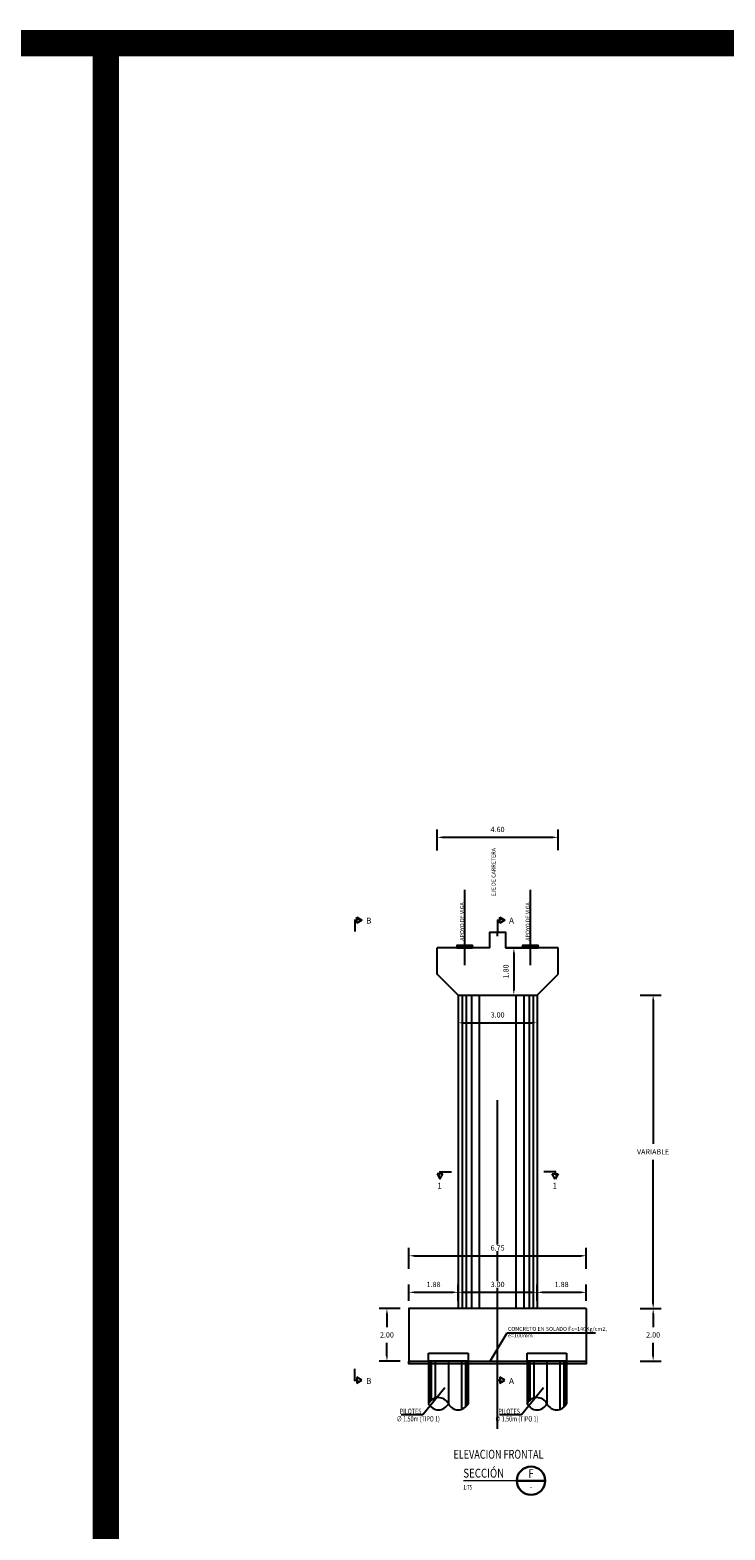
# Model space of a CAD drawing. Units: metres. Extents: x 0 to 273065, y 0 to 8664888.
# Drawn here: x 272702 to 272728, y 8664653 to 8664710 of the extents above; entities that cross this region are included whole.
import ezdxf
from ezdxf.enums import TextEntityAlignment as Align

# ---------------------------------------------------------------- set-up
doc = ezdxf.new("R2010")
doc.units = ezdxf.units.M
doc.header["$PDMODE"] = 66
for name, pattern in [('CENTER', [2, 1.25, -0.25, 0.25, -0.25]), ('CONTINUO', [0]), ('DASHDOT', [25.4, 12.7, -6.35, 0, -6.35]), ('DASHDOT2', [0.5, 0.25, -0.125, 0, -0.125]), ('DASHED2', [0.375, 0.25, -0.125])]:
    doc.linetypes.add(name, pattern=pattern)
for name, color, linetype in [('0 PILOTES', 7, 'Continuous'), ('0 SECCIONES', 4, 'Continuous'), ('05_VIEW', 7, 'Continuous'), ('1- Acotados', 252, 'Continuous'), ('24', 4, 'Continuous'), ('28', 8, 'Continuous'), ('2C', 3, 'Continuous'), ('40GENE-011-DIM', 40, 'Continuous'), ('40GENE-106-TEXT', 7, 'Continuous'), ('40GENE-108-TITLE', 6, 'Continuous'), ('G-ACOTADO', 9, 'Continuous'), ('G-EJES', 6, 'CENTER'), ('G-TEXTOS-NOTAS', 7, 'Continuous')]:
    doc.layers.add(name, color=color, linetype=linetype)
for name, color, linetype, lineweight in [('40GENE-006-SIMBOLOGIA', 2, 'Continuous', 30), ('40GENE-008-TEXT', 7, 'Continuous', 30), ('40GENE-010-TITU', 6, 'Continuous', 30), ('G-TEXTOS-SUBTITULOS', 3, 'Continuous', 30)]:
    doc.layers.add(name, color=color, linetype=linetype, lineweight=lineweight)
doc.styles.add('01COTAS', font='romans.shx')
doc.styles.add('75-NOTAS', font='romans.shx', dxfattribs={"height": 0.15})
doc.styles.add('75-SUBTITULO', font='romand.shx', dxfattribs={"height": 0.225})
doc.styles.add('ROMANS', font='romans.shx')
doc.styles.add('ROMANS-SP', font='romans.shx', dxfattribs={"width": 0.75})
doc.styles.add('VALE', font='simplex.shx', dxfattribs={"width": 0.9})
doc.dimstyles.new('DIM-75-CORTE', dxfattribs={"dimscale": 0.075, "dimtxt": 2, "dimasz": 2, "dimexe": 2, "dimexo": 2, "dimgap": 1, "dimtad": 1, "dimtih": 1, "dimtoh": 1, "dimdec": 0, "dimlfac": 1000, "dimzin": 9, "dimdsep": 46, "dimtxsty": '01COTAS', "dimcen": 25, "dimclrd": 9, "dimclre": 9, "dimclrt": 7, "dimaunit": 1, "dimadec": 3, "dimazin": 0, "dimtfac": 1, "dimtdec": 0, "dimtmove": 2, "dimatfit": 3, "dimfxl": 1, "dimtolj": 1, "dimtzin": 0, "dimarcsym": 0})
doc.dimstyles.new('SNC-LAVALIN', dxfattribs={"dimscale": 0, "dimtxt": 3, "dimasz": 3.5, "dimexe": 1.5, "dimexo": 0.05, "dimgap": 2, "dimtad": 1, "dimzin": 1, "dimdsep": 46, "dimtxsty": 'ROMANS', "dimcen": 0.09, "dimclrd": 256, "dimclre": 256, "dimclrt": 7, "dimadec": 0, "dimazin": 0, "dimtfac": 1, "dimtix": 1, "dimtofl": 0, "dimtmove": 2, "dimatfit": 3, "dimfxl": 1, "dimtfill": 1, "dimtolj": 1, "dimarcsym": 0})
doc.dimstyles.new('SNC-LAVALIN rv', dxfattribs={"dimtxt": 0.2, "dimasz": 0.2, "dimexe": 0.3, "dimexo": 0.3, "dimgap": 0.2, "dimtad": 1, "dimzin": 3, "dimdsep": 46, "dimtxsty": 'ROMANS', "dimcen": 0.09, "dimclrd": 256, "dimclre": 256, "dimclrt": 7, "dimadec": 0, "dimazin": 0, "dimtfac": 1, "dimtix": 1, "dimtofl": 0, "dimtmove": 2, "dimatfit": 3, "dimfxl": 0.5, "dimfxlon": 1, "dimtfill": 1, "dimtolj": 1, "dimarcsym": 0})

# ---------------------------------------------------------------- blocks, each defined once
blk = doc.blocks.new('apoyo_neo')
at = {"layer": '28', "ltscale": 7}
h = blk.add_hatch(dxfattribs=at)
h.set_pattern_fill('STEEL', color=256, scale=0.05, angle=90, style=0)
h.set_pattern_definition([(135, (-834759.092491, -9077366.5924426), (-0.004419417382416, -0.004419417382416), []), (135, (-834759.095616, -9077366.5924426), (-0.004419417382416, -0.004419417382416), [])])
h.paths.add_polyline_path([(0.294, -0.009), (0.294, -0.006), (-0.294, -0.006), (-0.294, -0.009)])
h = blk.add_hatch(dxfattribs=at)
h.set_pattern_fill('STEEL', color=256, scale=0.05, angle=90, style=0)
h.set_pattern_definition([(135, (-834759.092491, -9077366.6074426), (-0.004419417382416, -0.004419417382416), []), (135, (-834759.095616, -9077366.6074426), (-0.004419417382416, -0.004419417382416), [])])
h.paths.add_polyline_path([(0.294, -0.024), (0.294, -0.021), (-0.294, -0.021), (-0.294, -0.024)])
h = blk.add_hatch(dxfattribs=at)
h.set_pattern_fill('STEEL', color=256, scale=0.05, angle=90, style=0)
h.set_pattern_definition([(135, (-834759.092491, -9077366.6224426), (-0.004419417382416, -0.004419417382416), []), (135, (-834759.095616, -9077366.6224426), (-0.004419417382416, -0.004419417382416), [])])
h.paths.add_polyline_path([(0.294, -0.039), (0.294, -0.036), (-0.294, -0.036), (-0.294, -0.039)])
h = blk.add_hatch(dxfattribs=at)
h.set_pattern_fill('STEEL', color=256, scale=0.05, angle=90, style=0)
h.set_pattern_definition([(135, (-834759.092491, -9077366.6374426), (-0.004419417382416, -0.004419417382416), []), (135, (-834759.095616, -9077366.6374426), (-0.004419417382416, -0.004419417382416), [])])
h.paths.add_polyline_path([(0.294, -0.054), (0.294, -0.051), (-0.294, -0.051), (-0.294, -0.054)])
h = blk.add_hatch(dxfattribs=at)
h.set_pattern_fill('STEEL', color=256, scale=0.05, angle=90, style=0)
h.set_pattern_definition([(135, (-834759.092491, -9077366.6524426), (-0.004419417382416, -0.004419417382416), []), (135, (-834759.095616, -9077366.6524426), (-0.004419417382416, -0.004419417382416), [])])
h.paths.add_polyline_path([(0.294, -0.069), (0.294, -0.066), (-0.294, -0.066), (-0.294, -0.069)])
h = blk.add_hatch(dxfattribs=at)
h.set_pattern_fill('STEEL', color=256, scale=0.05, angle=90, style=0)
h.set_pattern_definition([(135, (-834759.092491, -9077366.6674426), (-0.004419417382416, -0.004419417382416), []), (135, (-834759.095616, -9077366.6674426), (-0.004419417382416, -0.004419417382416), [])])
h.paths.add_polyline_path([(0.294, -0.084), (0.294, -0.081), (-0.294, -0.081), (-0.294, -0.084)])
for points in [[(0.3, 0), (-0.3, 0), (-0.3, -0.09), (0.3, -0.09)], [(-0.294, -0.006), (0.294, -0.006), (0.294, -0.009), (-0.294, -0.009)], [(-0.294, -0.021), (0.294, -0.021), (0.294, -0.024), (-0.294, -0.024)], [(-0.294, -0.036), (0.294, -0.036), (0.294, -0.039), (-0.294, -0.039)], [(-0.294, -0.051), (0.294, -0.051), (0.294, -0.054), (-0.294, -0.054)], [(-0.294, -0.066), (0.294, -0.066), (0.294, -0.069), (-0.294, -0.069)], [(-0.294, -0.081), (0.294, -0.081), (0.294, -0.084), (-0.294, -0.084)]]:
    blk.add_lwpolyline(points, close=True, dxfattribs=at)
blk = doc.blocks.new('FS')
at = {"layer": '2C', "color": 2}
for p, q in [((-16, 7.5), (-10.6, 16.9)), ((-10.6, 7.5), (-16, 7.5)), ((-10.6, 16.9), (-5.1, 7.5)), ((-5.1, 7.5), (-10.6, 7.5))]:
    blk.add_line(p, q, dxfattribs=at)
at = {"layer": '2C'}
for p, q in [((-11.5, 3.6), (10.4, 3.6)), ((-10.6, 2.8), (-10.6, 7.5))]:
    blk.add_line(p, q, dxfattribs=at)
blk.add_solid([(-10.6, 7.5), (-16, 7.5), (-10.6, 16.9)], dxfattribs=at)
blk = doc.blocks.new('*D229')
at = {"layer": 'Defpoints', "color": 0, "transparency": 16777216}
for p in [(272723.965, 8664661.062), (272725.441, 8664661.062), (272723.965, 8664659.062)]:
    blk.add_point(p, dxfattribs=at)
at = {"layer": 'G-ACOTADO', "lineweight": -2, "transparency": 16777216}
for p, q in [((272724.941, 8664661.062), (272725.741, 8664661.062)), ((272725.441, 8664660.862), (272725.441, 8664660.362)), ((272725.441, 8664659.262), (272725.441, 8664659.762)), ((272724.941, 8664659.062), (272725.741, 8664659.062))]:
    blk.add_line(p, q, dxfattribs=at)
at = {"layer": 'G-ACOTADO', "transparency": 16777216}
for points in [[(272725.408, 8664660.862), (272725.475, 8664660.862), (272725.441, 8664661.062)], [(272725.408, 8664659.262), (272725.475, 8664659.262), (272725.441, 8664659.062)]]:
    blk.add_solid(points, dxfattribs=at)
at = {"layer": 'G-ACOTADO', "color": 7, "transparency": 16777216, "insert": (272725.441, 8664660.062), "char_height": 0.2, "attachment_point": 5, "style": 'ROMANS', "bg_fill": 3, "box_fill_scale": 1.1, "bg_fill_color": 256, "bg_fill_true_color": 13158600, "bg_fill_transparency": 0}
blk.add_mtext('\\A1;2.00', dxfattribs=at)
blk = doc.blocks.new('*D230')
at = {"layer": 'Defpoints', "color": 0, "transparency": 16777216}
for p in [(272723.892, 8664672.999), (272725.441, 8664672.999), (272723.965, 8664661.062)]:
    blk.add_point(p, dxfattribs=at)
at = {"layer": 'G-ACOTADO', "lineweight": -2, "transparency": 16777216}
for p, q in [((272724.941, 8664672.999), (272725.741, 8664672.999)), ((272725.441, 8664672.799), (272725.441, 8664667.33)), ((272725.441, 8664661.262), (272725.441, 8664666.73)), ((272724.941, 8664661.062), (272725.741, 8664661.062))]:
    blk.add_line(p, q, dxfattribs=at)
at = {"layer": 'G-ACOTADO', "transparency": 16777216}
for points in [[(272725.408, 8664672.799), (272725.475, 8664672.799), (272725.441, 8664672.999)], [(272725.408, 8664661.262), (272725.475, 8664661.262), (272725.441, 8664661.062)]]:
    blk.add_solid(points, dxfattribs=at)
at = {"layer": 'G-ACOTADO', "color": 7, "transparency": 16777216, "insert": (272725.441, 8664667.03), "char_height": 0.2, "attachment_point": 5, "style": 'ROMANS', "bg_fill": 3, "box_fill_scale": 1.1, "bg_fill_color": 256, "bg_fill_true_color": 13158600, "bg_fill_transparency": 0}
blk.add_mtext('\\A1;VARIABLE', dxfattribs=at)
blk = doc.blocks.new('*D231')
at = {"layer": 'Defpoints', "color": 0, "transparency": 16777216}
for p in [(272719.521, 8664674.799), (272719.521, 8664672.999), (272720.139, 8664672.999)]:
    blk.add_point(p, dxfattribs=at)
at = {"layer": 'G-ACOTADO', "lineweight": -2, "transparency": 16777216}
for p, q in [((272719.821, 8664674.799), (272720.439, 8664674.799)), ((272720.139, 8664674.599), (272720.139, 8664673.199)), ((272719.821, 8664672.999), (272720.439, 8664672.999))]:
    blk.add_line(p, q, dxfattribs=at)
at = {"layer": 'G-ACOTADO', "transparency": 16777216}
for points in [[(272720.106, 8664674.599), (272720.172, 8664674.599), (272720.139, 8664674.799)], [(272720.106, 8664673.199), (272720.172, 8664673.199), (272720.139, 8664672.999)]]:
    blk.add_solid(points, dxfattribs=at)
at = {"layer": 'G-ACOTADO', "color": 7, "transparency": 16777216, "insert": (272719.839, 8664673.899), "char_height": 0.2, "attachment_point": 5, "rotation": 90, "style": 'ROMANS', "bg_fill": 3, "box_fill_scale": 1.1, "bg_fill_color": 256, "bg_fill_true_color": 13158600, "bg_fill_transparency": 0}
blk.add_mtext('\\A1;1.80', dxfattribs=at)
blk = doc.blocks.new('*D232')
at = {"layer": 'Defpoints', "color": 0, "transparency": 16777216}
for p in [(272718.021, 8664672.999), (272721.021, 8664672.999), (272721.021, 8664671.943)]:
    blk.add_point(p, dxfattribs=at)
at = {"layer": 'G-ACOTADO', "lineweight": -2, "transparency": 16777216}
for p, q in [((272718.021, 8664672.443), (272718.021, 8664671.643)), ((272721.021, 8664672.443), (272721.021, 8664671.643)), ((272718.221, 8664671.943), (272720.821, 8664671.943))]:
    blk.add_line(p, q, dxfattribs=at)
at = {"layer": 'G-ACOTADO', "transparency": 16777216}
for points in [[(272718.221, 8664671.977), (272718.221, 8664671.91), (272718.021, 8664671.943)], [(272720.821, 8664671.977), (272720.821, 8664671.91), (272721.021, 8664671.943)]]:
    blk.add_solid(points, dxfattribs=at)
at = {"layer": 'G-ACOTADO', "color": 7, "transparency": 16777216, "insert": (272719.521, 8664672.243), "char_height": 0.2, "attachment_point": 5, "style": 'ROMANS', "bg_fill": 3, "box_fill_scale": 1.1, "bg_fill_color": 256, "bg_fill_true_color": 13158600, "bg_fill_transparency": 0}
blk.add_mtext('\\A1;3.00', dxfattribs=at)
blk = doc.blocks.new('*D233')
at = {"layer": 'Defpoints', "color": 0, "transparency": 16777216}
for p in [(272721.821, 8664679.003), (272717.221, 8664678.033), (272721.821, 8664678.213)]:
    blk.add_point(p, dxfattribs=at)
at = {"layer": 'G-ACOTADO', "lineweight": -2, "transparency": 16777216}
for p, q in [((272717.221, 8664678.503), (272717.221, 8664679.303)), ((272717.421, 8664679.003), (272721.621, 8664679.003)), ((272721.821, 8664678.513), (272721.821, 8664679.303))]:
    blk.add_line(p, q, dxfattribs=at)
at = {"layer": 'G-ACOTADO', "transparency": 16777216}
for points in [[(272717.421, 8664679.036), (272717.421, 8664678.969), (272717.221, 8664679.003)], [(272721.621, 8664679.036), (272721.621, 8664678.969), (272721.821, 8664679.003)]]:
    blk.add_solid(points, dxfattribs=at)
at = {"layer": 'G-ACOTADO', "color": 7, "transparency": 16777216, "insert": (272719.521, 8664679.303), "char_height": 0.2, "attachment_point": 5, "style": 'ROMANS', "bg_fill": 3, "box_fill_scale": 1.1, "bg_fill_color": 256, "bg_fill_true_color": 13158600, "bg_fill_transparency": 0}
blk.add_mtext('\\A1;4.60', dxfattribs=at)
blk = doc.blocks.new('*D236')
at = {"layer": 'Defpoints', "color": 0, "transparency": 16777216}
for p in [(272721.021, 8664661.684), (272718.021, 8664661.062), (272721.021, 8664661.062)]:
    blk.add_point(p, dxfattribs=at)
at = {"layer": 'G-ACOTADO', "lineweight": -2, "transparency": 16777216}
for p, q in [((272718.021, 8664661.362), (272718.021, 8664661.984)), ((272718.221, 8664661.684), (272720.821, 8664661.684)), ((272721.021, 8664661.362), (272721.021, 8664661.984))]:
    blk.add_line(p, q, dxfattribs=at)
at = {"layer": 'G-ACOTADO', "transparency": 16777216}
for points in [[(272718.221, 8664661.717), (272718.221, 8664661.65), (272718.021, 8664661.684)], [(272720.821, 8664661.717), (272720.821, 8664661.65), (272721.021, 8664661.684)]]:
    blk.add_solid(points, dxfattribs=at)
at = {"layer": 'G-ACOTADO', "color": 7, "transparency": 16777216, "insert": (272719.521, 8664661.984), "char_height": 0.2, "attachment_point": 5, "style": 'ROMANS', "bg_fill": 3, "box_fill_scale": 1.1, "bg_fill_color": 256, "bg_fill_true_color": 13158600, "bg_fill_transparency": 0}
blk.add_mtext('\\A1;3.00', dxfattribs=at)
blk = doc.blocks.new('TITU_01')
at = {"layer": '40GENE-106-TEXT', "style": 'ROMANS', "width": 0.75}
blk.add_attdef('ESCALA', text='', height=2.5, dxfattribs=at).set_placement((-14.18, 14.83), align=Align.MIDDLE_CENTER)
at = {"layer": '40GENE-108-TITLE', "style": 'ROMANS', "width": 0.75}
for tag, p in [('%%UELEVACION1', (-14.37, 31.39)), ('%%UELEVACION2', (-14.37, 22.22))]:
    blk.add_attdef(tag, text='', height=5, dxfattribs=at).set_placement(p, align=Align.MIDDLE_CENTER)
blk = doc.blocks.new('SEC_01')
at = {"layer": '40GENE-006-SIMBOLOGIA'}
blk.add_line((49.97, 0), (34.03, 0), dxfattribs=at)
at = {"layer": '40GENE-006-SIMBOLOGIA', "const_width": 0.63}
blk.add_lwpolyline([(34.03, 0), (3.82, 0)], dxfattribs=at)
blk.add_lwpolyline([(34.03, 0), (3.82, 0)], dxfattribs=at)
blk.add_lwpolyline([(34.03, 0), (3.82, 0)], dxfattribs=at)
at = {"layer": '40GENE-006-SIMBOLOGIA'}
blk.add_circle((42, 0), 7.97, dxfattribs=at)
at = {"layer": '40GENE-008-TEXT', "style": 'ROMANS', "width": 0.75}
blk.add_attdef('ESCALA', text='', height=2.5, dxfattribs=at).set_placement((3.82, -3.75), align=Align.MIDDLE_LEFT)
at = {"layer": '40GENE-008-TEXT', "style": 'VALE', "width": 0.9}
blk.add_attdef('XXX-X-XXX', text='', height=2.5, dxfattribs=at).set_placement((42, -3.64), align=Align.MIDDLE_CENTER)
at = {"layer": '40GENE-010-TITU', "style": 'ROMANS', "width": 0.8}
blk.add_text('SECCIÓN', height=5, dxfattribs=at).set_placement((3.82, 1.75))
blk.add_attdef('X', text='', height=5, dxfattribs=at).set_placement((42, 3.98), align=Align.MIDDLE_CENTER)
blk = doc.blocks.new('*D247')
at = {"layer": 'Defpoints', "color": 0, "transparency": 16777216}
for p in [(272718.021, 8664661.684), (272716.146, 8664661.062), (272718.021, 8664661.062)]:
    blk.add_point(p, dxfattribs=at)
at = {"layer": 'G-ACOTADO', "lineweight": -2, "transparency": 16777216}
for p, q in [((272716.146, 8664661.362), (272716.146, 8664661.984)), ((272716.346, 8664661.684), (272717.821, 8664661.684)), ((272718.021, 8664661.362), (272718.021, 8664661.984))]:
    blk.add_line(p, q, dxfattribs=at)
at = {"layer": 'G-ACOTADO', "transparency": 16777216}
for points in [[(272716.346, 8664661.717), (272716.346, 8664661.65), (272716.146, 8664661.684)], [(272717.821, 8664661.717), (272717.821, 8664661.65), (272718.021, 8664661.684)]]:
    blk.add_solid(points, dxfattribs=at)
at = {"layer": 'G-ACOTADO', "color": 7, "transparency": 16777216, "insert": (272717.083, 8664661.984), "char_height": 0.2, "attachment_point": 5, "style": 'ROMANS', "bg_fill": 3, "box_fill_scale": 1.1, "bg_fill_color": 256, "bg_fill_true_color": 13158600, "bg_fill_transparency": 0}
blk.add_mtext('\\A1;1.88', dxfattribs=at)
blk = doc.blocks.new('*D248')
at = {"layer": 'Defpoints', "color": 0, "transparency": 16777216}
for p in [(272716.146, 8664661.062), (272715.308, 8664659.062), (272716.146, 8664659.062)]:
    blk.add_point(p, dxfattribs=at)
at = {"layer": 'G-ACOTADO', "lineweight": -2, "transparency": 16777216}
for p, q in [((272715.808, 8664661.062), (272715.008, 8664661.062)), ((272715.308, 8664660.862), (272715.308, 8664660.362)), ((272715.308, 8664659.262), (272715.308, 8664659.762)), ((272715.808, 8664659.062), (272715.008, 8664659.062))]:
    blk.add_line(p, q, dxfattribs=at)
at = {"layer": 'G-ACOTADO', "transparency": 16777216}
for points in [[(272715.274, 8664660.862), (272715.341, 8664660.862), (272715.308, 8664661.062)], [(272715.274, 8664659.262), (272715.341, 8664659.262), (272715.308, 8664659.062)]]:
    blk.add_solid(points, dxfattribs=at)
at = {"layer": 'G-ACOTADO', "color": 7, "transparency": 16777216, "insert": (272715.308, 8664660.062), "char_height": 0.2, "attachment_point": 5, "style": 'ROMANS', "bg_fill": 3, "box_fill_scale": 1.1, "bg_fill_color": 256, "bg_fill_true_color": 13158600, "bg_fill_transparency": 0}
blk.add_mtext('\\A1;2.00', dxfattribs=at)
blk = doc.blocks.new('*D249')
at = {"layer": 'Defpoints', "color": 0, "transparency": 16777216}
for p in [(272722.896, 8664661.684), (272721.021, 8664661.673), (272722.896, 8664661.062)]:
    blk.add_point(p, dxfattribs=at)
at = {"layer": 'G-ACOTADO', "lineweight": -2, "transparency": 16777216}
for p, q in [((272721.021, 8664661.684), (272721.021, 8664661.984)), ((272721.221, 8664661.684), (272722.696, 8664661.684)), ((272722.896, 8664661.362), (272722.896, 8664661.984))]:
    blk.add_line(p, q, dxfattribs=at)
at = {"layer": 'G-ACOTADO', "transparency": 16777216}
for points in [[(272721.221, 8664661.717), (272721.221, 8664661.65), (272721.021, 8664661.684)], [(272722.696, 8664661.717), (272722.696, 8664661.65), (272722.896, 8664661.684)]]:
    blk.add_solid(points, dxfattribs=at)
at = {"layer": 'G-ACOTADO', "color": 7, "transparency": 16777216, "insert": (272721.958, 8664661.984), "char_height": 0.2, "attachment_point": 5, "style": 'ROMANS', "bg_fill": 3, "box_fill_scale": 1.1, "bg_fill_color": 256, "bg_fill_true_color": 13158600, "bg_fill_transparency": 0}
blk.add_mtext('\\A1;1.88', dxfattribs=at)
blk = doc.blocks.new('*D218')
at = {"layer": 'Defpoints', "color": 0, "transparency": 16777216}
for p in [(272722.896, 8664663.074), (272716.146, 8664661.062), (272722.896, 8664661.062)]:
    blk.add_point(p, dxfattribs=at)
at = {"layer": 'G-ACOTADO', "lineweight": -2, "transparency": 16777216}
for p, q in [((272716.146, 8664662.574), (272716.146, 8664663.374)), ((272716.346, 8664663.074), (272722.696, 8664663.074)), ((272722.896, 8664662.574), (272722.896, 8664663.374))]:
    blk.add_line(p, q, dxfattribs=at)
at = {"layer": 'G-ACOTADO', "transparency": 16777216}
for points in [[(272716.346, 8664663.108), (272716.346, 8664663.041), (272716.146, 8664663.074)], [(272722.696, 8664663.108), (272722.696, 8664663.041), (272722.896, 8664663.074)]]:
    blk.add_solid(points, dxfattribs=at)
at = {"layer": 'G-ACOTADO', "color": 7, "transparency": 16777216, "insert": (272719.521, 8664663.374), "char_height": 0.2, "attachment_point": 5, "style": 'ROMANS', "bg_fill": 3, "box_fill_scale": 1.1, "bg_fill_color": 256, "bg_fill_true_color": 13158600, "bg_fill_transparency": 0}
blk.add_mtext('\\A1;6.75', dxfattribs=at)
blk = doc.blocks.new('PILOTES')
at = {"layer": '0 PILOTES', "color": 8}
for p, q in [((272709.771, 8664659.062), (272709.771, 8664657.444)), ((272709.795, 8664659.062), (272709.795, 8664657.485)), ((272709.871, 8664659.062), (272709.871, 8664657.573)), ((272710.025, 8664659.062), (272710.025, 8664657.658)), ((272710.521, 8664659.062), (272710.521, 8664657.444)), ((272711.017, 8664659.062), (272711.017, 8664657.229)), ((272711.17, 8664659.062), (272711.17, 8664657.314)), ((272711.247, 8664659.062), (272711.247, 8664657.402)), ((272711.271, 8664659.062), (272711.271, 8664657.444))]:
    blk.add_line(p, q, dxfattribs=at)
at = {"layer": '0 PILOTES', "color": 8, "linetype": 'DASHED2', "ltscale": 15}
blk.add_lwpolyline([(272709.771, 8664659.062), (272709.771, 8664659.362), (272711.271, 8664659.362), (272711.271, 8664659.062)], dxfattribs=at)
at = {"layer": '0 PILOTES', "color": 8}
blk.add_lwpolyline([(272711.271, 8664657.444), (272711.271, 8664659.062), (272709.771, 8664659.062), (272709.771, 8664657.444)], dxfattribs=at)
for centre, start, end in [((272710.146, 8664657.257), 26.5049, 153.4951), ((272710.146, 8664657.631), 206.5049, 333.4951), ((272710.896, 8664657.631), 206.5049, 333.4951)]:
    blk.add_arc(centre, 0.419, start, end, dxfattribs=at)

msp = doc.modelspace()

# ---------------------------------------------------------------- linework, layer by layer
at = {"color": 4}
msp.add_lwpolyline([(272722.895839, 8664661.061514), (272722.895839, 8664659.061514)], dxfattribs=at)
at = {"color": 1}
msp.add_lwpolyline([(272721.70344, 8664658.961514), (272716.145839, 8664658.961514), (272716.145839, 8664659.061514), (272722.895839, 8664659.061514), (272722.895839, 8664658.961514), (272721.70344, 8664658.961514)], dxfattribs=at)
at = {"layer": '0 SECCIONES'}
for p, q in [((272717.220839, 8664673.798899), (272717.220839, 8664674.798899)), ((272721.820839, 8664673.798899), (272721.820839, 8664674.798899)), ((272718.020839, 8664672.998899), (272717.220839, 8664673.798899)), ((272721.020839, 8664672.998899), (272721.820839, 8664673.798899)), ((272718.020839, 8664672.998899), (272721.020839, 8664672.998899)), ((272718.020839, 8664672.998899), (272718.020839, 8664661.061514)), ((272721.020839, 8664672.998899), (272721.020839, 8664661.061514))]:
    msp.add_line(p, q, dxfattribs=at)
at = {"layer": '0 SECCIONES', "color": 9}
for p, q in [((272718.170839, 8664672.998899), (272718.170839, 8664661.061514)), ((272718.320839, 8664672.998899), (272718.320839, 8664661.061514)), ((272718.520839, 8664672.998899), (272718.520839, 8664661.061514)), ((272718.820839, 8664672.998899), (272718.820839, 8664661.061514)), ((272720.220839, 8664672.998899), (272720.220839, 8664661.061514)), ((272720.520839, 8664672.998899), (272720.520839, 8664661.061514)), ((272720.720839, 8664672.998899), (272720.720839, 8664661.061514)), ((272720.870839, 8664672.998899), (272720.870839, 8664661.061514))]:
    msp.add_line(p, q, dxfattribs=at)
at = {"layer": '05_VIEW', "color": 1, "linetype": 'DASHDOT2', "lineweight": -3, "ltscale": 50}
msp.add_lwpolyline([(272719.520839, 8664656.491914), (272719.520839, 8664679.14187)], dxfattribs=at)
at = {"layer": '1- Acotados', "color": 2, "const_width": 1}
msp.add_lwpolyline([(272584.64258, 8664709.234798), (272704.61414, 8664709.234798), (272704.61414, 8664597.670326), (272584.64258, 8664597.670326)], close=True, dxfattribs=at)
at = {"layer": '24', "linetype": 'CONTINUO'}
for points in [[(272719.220839, 8664674.798899), (272717.220839, 8664674.798899)], [(272721.820839, 8664674.798899), (272719.820839, 8664674.798899)]]:
    msp.add_lwpolyline(points, dxfattribs=at)
at = {"layer": 'G-EJES', "linetype": 'DASHDOT', "ltscale": 0.5}
for p, q in [((272718.270839, 8664674.135212), (272718.270839, 8664677.003907)), ((272720.770839, 8664674.135212), (272720.770839, 8664677.003907))]:
    msp.add_line(p, q, dxfattribs=at)

# ---------------------------------------------------------------- block references
for p in [(272718.270839, 8664674.888899), (272720.770839, 8664674.888899)]:
    msp.add_blockref('apoyo_neo', p)
at = {"layer": '0 PILOTES', "color": 6}
for p in [(7.125, 0), (10.875, 0)]:
    msp.add_blockref('PILOTES', p, dxfattribs=at)
at = {"layer": '2C', "linetype": 'Continuous', "yscale": 0.02073626780379925, "zscale": 0.02073626780379925}
for p, xscale, rotation in [((272714.006644, 8664675.628723), 0.02073626780379925, 270.0000000094871), ((272719.446317, 8664675.628723), 0.02073626780379925, 270.0000000094871), ((272717.547928, 8664666.34305), -0.02073626780379925, 180), ((272721.49375, 8664666.34305), 0.02073626780379925, 180), ((272714.006644, 8664658.55494), -0.02073626780379925, 269.9999999905129), ((272714.006644, 8664658.55494), -0.02073626780379925, 269.9999999905129), ((272719.446317, 8664658.55494), -0.02073626780379925, 269.9999999905129), ((272719.446317, 8664658.55494), -0.02073626780379925, 269.9999999905129)]:
    msp.add_blockref('FS', p, dxfattribs=dict(at, xscale=xscale, rotation=rotation))
at = {"layer": '40GENE-011-DIM', "xscale": 0.0675, "yscale": 0.0675, "zscale": 0.0675}
msp.add_blockref('SEC_01', (272717.957431, 8664654.512709), dxfattribs=at).add_auto_attribs({'X': 'F', 'XXX-X-XXX': '-', 'ESCALA': '1:75'})
at = {"layer": '40GENE-108-TITLE'}
ref = msp.add_blockref('TITU_01', (272720.524089, 8664654.018641), dxfattribs=dict(at, xscale=0.0675, yscale=0.0675, zscale=0.0675))
ref.add_attrib('%%UELEVACION2', '%%UELEVACION FRONTAL', dxfattribs={"height": 0.3375, "style": 'ROMANS', "width": 0.75}).set_placement((272719.554017, 8664655.518549), align=Align.MIDDLE_CENTER)

# ---------------------------------------------------------------- texts
at = {"layer": 'G-TEXTOS-NOTAS', "style": 'ROMANS-SP', "width": 0.75}
for s, p in [('PILOTES ', (272715.801237, 8664657.054715)), ('PILOTES ', (272719.551237, 8664657.054715)), ('∅ 1.50m (TIPO 1)', (272715.675427, 8664656.767371)), ('∅ 1.50m (TIPO 1)', (272719.425427, 8664656.767371))]:
    msp.add_text(s, height=0.2, rotation=359.9752343, dxfattribs=at).set_placement(p)
at = {"layer": 'G-TEXTOS-NOTAS', "char_height": 0.15, "attachment_point": 1, "rotation": 90, "style": '75-NOTAS'}
for s, insert, width in [('EJE DE CARRETERA', (272719.291403, 8664676.756693), 3.32845943), ('APOYO DE VIGA', (272718.091224, 8664675.065958), 2.3433978), ('APOYO DE VIGA', (272720.591224, 8664675.065958), 2.83064402)]:
    msp.add_mtext(s, dxfattribs=dict(at, insert=insert, width=width))
at = {"layer": 'G-TEXTOS-NOTAS', "insert": (272719.910435, 8664660.366117), "char_height": 0.15, "width": 3.84474503, "attachment_point": 1, "style": '75-NOTAS'}
msp.add_mtext("CONCRETO EN SOLADO f'c=140Kg/cm2, e=100mm ", dxfattribs=at)
at = {"layer": 'G-TEXTOS-SUBTITULOS', "style": '75-SUBTITULO'}
for s, p in [('B', (272714.516087, 8664675.7207)), ('A', (272719.95576, 8664675.7207)), ('1', (272717.227367, 8664665.629084)), ('1', (272721.610746, 8664665.629084)), ('B', (272714.516087, 8664658.194289)), ('A', (272719.95576, 8664658.194289)), ('A', (272719.95576, 8664658.194289))]:
    msp.add_text(s, height=0.225, dxfattribs=at).set_placement(p)

# ---------------------------------------------------------------- dimensions: what is measured, and where the dimension line sits
at = {"layer": 'G-ACOTADO', "color": 1}
dim = msp.add_linear_dim(base=(272725.441329, 8664661.061514), p1=(272723.965355, 8664659.061514), p2=(272723.965355, 8664661.061514), angle=90, dimstyle='SNC-LAVALIN rv', override={"dimtih": 1}, dxfattribs=at)
dim.commit()
dim.dimension.update_dxf_attribs({"geometry": '*D229', "text_midpoint": (272725.441329, 8664660.061514)})

# ---------------------------------------------------------------- leaders
at = {"layer": 'G-ACOTADO'}
msp.add_leader([(272719.236183, 8664659.061514), (272719.883415, 8664660.143353), (272723.245639, 8664660.135008)], dimstyle='DIM-75-CORTE', dxfattribs=at)
at = {"layer": 'G-ACOTADO', "color": 7}
for points in [[(272717.511748, 8664658.048878), (272716.678118, 8664657.015578), (272715.848994, 8664657.016945)], [(272721.261748, 8664658.048878), (272720.428118, 8664657.015578), (272719.598994, 8664657.016945)]]:
    msp.add_leader(points, dimstyle='SNC-LAVALIN', override={"dimscale": 1, "dimasz": 0.15, "dimtad": 0}, dxfattribs=at)

# ---------------------------------------------------------------- next in the draw order: dimensions: what is measured, and where the dimension line sits
at = {"layer": 'G-ACOTADO', "color": 1}
for base, p1, p2, picture, middle in [((272721.820839, 8664679.002655), (272717.220839, 8664678.033006), (272721.820839, 8664678.213027), '*D233', (272719.520839, 8664679.302655)), ((272721.020839, 8664661.68357), (272718.020839, 8664661.061514), (272721.020839, 8664661.061514), '*D236', (272719.520839, 8664661.98357))]:
    dim = msp.add_linear_dim(base=base, p1=p1, p2=p2, dimstyle='SNC-LAVALIN rv', override={"dimtih": 1}, dxfattribs=at)
    dim.commit()
    dim.dimension.update_dxf_attribs({"geometry": picture, "text_midpoint": middle})
dim = msp.add_linear_dim(base=(272720.139047, 8664672.998899), p1=(272719.520839, 8664674.798899), p2=(272719.520839, 8664672.998899), angle=90, dimstyle='SNC-LAVALIN rv', dxfattribs=at)
dim.commit()
dim.dimension.update_dxf_attribs({"geometry": '*D231', "text_midpoint": (272719.839047, 8664673.898899)})
dim = msp.add_linear_dim(base=(272725.441329, 8664672.998899), p1=(272723.965355, 8664661.061514), p2=(272723.891586, 8664672.998899), angle=90, text='VARIABLE', dimstyle='SNC-LAVALIN rv', override={"dimtih": 1}, dxfattribs=at)
dim.commit()
dim.dimension.update_dxf_attribs({"geometry": '*D230', "text_midpoint": (272725.441329, 8664667.030207)})

# ---------------------------------------------------------------- next in the draw order: linework, layer by layer
at = {"color": 4}
msp.add_lwpolyline([(272722.895839, 8664661.061514), (272716.145839, 8664661.061514), (272716.145839, 8664659.061514), (272722.895839, 8664659.061514)], dxfattribs=at)
at = {"layer": '24', "linetype": 'CONTINUO'}
msp.add_lwpolyline([(272719.220839, 8664674.798899), (272719.220839, 8664675.398899), (272719.820839, 8664675.398899), (272719.820839, 8664674.798899)], dxfattribs=at)

# ---------------------------------------------------------------- next in the draw order: dimensions: what is measured, and where the dimension line sits
at = {"layer": 'G-ACOTADO', "color": 1}
dim = msp.add_linear_dim(base=(272721.020839, 8664671.94348), p1=(272718.020839, 8664672.998899), p2=(272721.020839, 8664672.998899), dimstyle='SNC-LAVALIN rv', override={"dimtih": 1}, dxfattribs=at)
dim.commit()
dim.dimension.update_dxf_attribs({"geometry": '*D232', "text_midpoint": (272719.520839, 8664672.24348)})

# ---------------------------------------------------------------- next in the draw order: dimensions: what is measured, and where the dimension line sits
dim = msp.add_linear_dim(base=(272718.0208393005, 8664661.6835699379), p1=(272716.1458393005, 8664661.0615144968), p2=(272718.0208393005, 8664661.0615144968), dimstyle='SNC-LAVALIN rv', override={"dimtih": 1}, dxfattribs=at)
dim.commit()
dim.dimension.update_dxf_attribs({"geometry": '*D247', "text_midpoint": (272717.0833393005, 8664661.9835699387)})
at = {"layer": 'G-ACOTADO', "color": 6}
dim = msp.add_linear_dim(base=(272722.8958393005, 8664661.6835699379), p1=(272721.0208393005, 8664661.6725422181), p2=(272722.8958393005, 8664661.0615144968), dimstyle='SNC-LAVALIN rv', override={"dimtih": 1}, dxfattribs=at)
dim.commit()
dim.dimension.update_dxf_attribs({"geometry": '*D249', "text_midpoint": (272721.9583393005, 8664661.9835699387)})

# ---------------------------------------------------------------- next in the draw order: dimensions: what is measured, and where the dimension line sits
dim = msp.add_linear_dim(base=(272715.307567, 8664659.061514), p1=(272716.145839, 8664661.061514), p2=(272716.145839, 8664659.061514), angle=90, dimstyle='SNC-LAVALIN rv', override={"dimtih": 1}, dxfattribs=at)
dim.commit()
dim.dimension.update_dxf_attribs({"geometry": '*D248', "text_midpoint": (272715.307567, 8664660.061514)})

# ---------------------------------------------------------------- next in the draw order: dimensions: what is measured, and where the dimension line sits
dim = msp.add_linear_dim(base=(272722.895839, 8664663.074172), p1=(272716.145839, 8664661.061514), p2=(272722.895839, 8664661.061514), dimstyle='SNC-LAVALIN rv', override={"dimtih": 1}, dxfattribs=at)
dim.commit()
dim.dimension.update_dxf_attribs({"geometry": '*D218', "text_midpoint": (272719.520839, 8664663.374172)})

# ---------------------------------------------------------------- next in the draw order: linework, layer by layer
at = {"layer": '1- Acotados', "color": 2, "const_width": 1}
msp.add_lwpolyline([(272704.61414, 8664709.234798), (272824.5857, 8664709.234798), (272824.5857, 8664597.670326), (272704.61414, 8664597.670326)], close=True, dxfattribs=at)
msp.add_lwpolyline([(272704.61414, 8664709.234798), (272824.5857, 8664709.234798), (272824.5857, 8664597.670326), (272704.61414, 8664597.670326)], close=True, dxfattribs=at)

doc.saveas('drawing.dxf')
